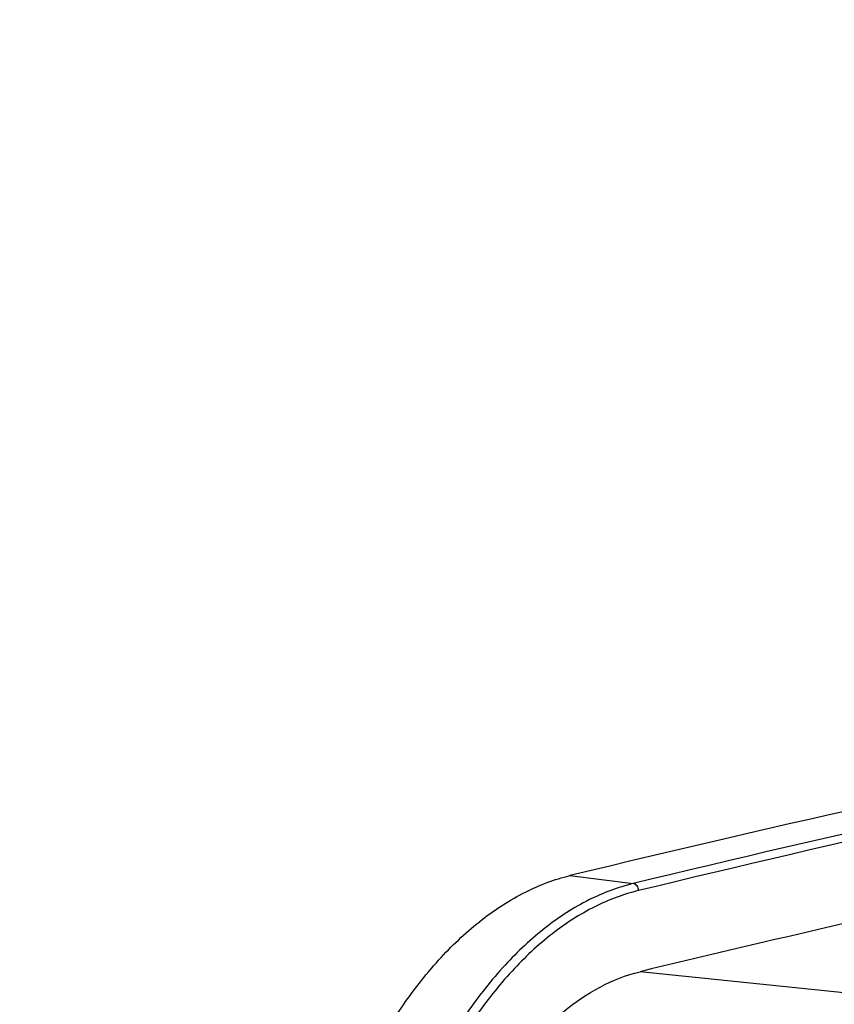
# Model space of a CAD drawing. Units: millimetres. Extents: x 0 to 594, y 0 to 420.
# Drawn here: x 92 to 104, y 89 to 104 of the extents above; entities that cross this region are included whole.
import ezdxf

# ---------------------------------------------------------------- set-up
doc = ezdxf.new("R2010")
doc.units = ezdxf.units.MM
doc.header["$LTSCALE"] = 32.67
doc.layers.get('0').update_dxf_attribs({"linetype": 'CONTINUOUS'})
doc.layers.add('SOLIDES', color=7, linetype='CONTINUOUS')
doc.styles.get("Standard").update_dxf_attribs({"font": 'txt', "width": 0.85})
doc.styles.add('TEXTSTYLE_9', font='arial.ttf')
doc.dimstyles.get("Standard").update_dxf_attribs({"dimtxt": 3.5, "dimasz": 3.5, "dimexe": 1.5, "dimexo": 1, "dimtad": 1, "dimdec": 4, "dimtxsty": 'STANDARD', "dimblk": '_FILLED', "dimblk1": '_FILLED', "dimblk2": '_FILLED', "dimcen": 0.09, "dimclrt": 5, "dimadec": 0, "dimazin": 0, "dimtol": 1, "dimtp": 0.0001, "dimtm": 0.0001, "dimtfac": 1, "dimtdec": 4, "dimtofl": 0, "dimtmove": 0, "dimatfit": 3, "dimldrblk": '_FILLED', "dimfxl": 1, "dimtolj": 1, "dimarcsym": 0})

# ---------------------------------------------------------------- blocks, each defined once
blk = doc.blocks.new('_FILLED')
at = {"color": 0, "linetype": 'BYBLOCK'}
blk.add_solid([(0, 0), (-1, 0.2143), (-1, -0.2143)], dxfattribs=at)

msp = doc.modelspace()

# ---------------------------------------------------------------- linework, layer by layer
at = {"color": 9, "linetype": 'CONTINUOUS'}
msp.add_line((109.65781, 88.660127), (101.033934, 89.552329), dxfattribs=at)
at = {"color": 7, "linetype": 'CONTINUOUS'}
msp.add_arc((172.752587, -207.928374), 306.003813, 102.49832638, 103.55459319, dxfattribs=at)
msp.add_open_spline([(97.679962, 84.71049), (97.79235, 85.308527), (98.113545, 86.442542), (99.022693, 88.251852), (100.183171, 89.347237), (101.033934, 89.552329)], degree=3, knots=[0, 0, 0, 0, 0.298265574, 0.57104407, 1, 1, 1, 1], dxfattribs=at)
at = {"layer": 'SOLIDES', "color": 9, "linetype": 'CONTINUOUS'}
msp.add_line((99.961848, 91.017916), (100.930784, 90.897022), dxfattribs=at)
at = {"layer": 'SOLIDES', "color": 7, "linetype": 'CONTINUOUS'}
msp.add_arc((171.020267, -203.599418), 303.065459, 99.77694649, 103.56012281, dxfattribs=at)
at = {"layer": 'SOLIDES', "color": 9, "linetype": 'CONTINUOUS'}
for centre, radius, start, end in [((171.65109, -202.075313), 301.387045, 99.95489162, 103.57096032), ((171.728889, -202.172275), 301.376743, 99.97014329, 103.57082)]:
    msp.add_arc(centre, radius, start, end, dxfattribs=at)
at = {"layer": 'SOLIDES', "color": 7, "linetype": 'CONTINUOUS'}
msp.add_open_spline([(95.857363, 85.09262), (95.994893, 85.824447), (96.381527, 87.205899), (97.176164, 88.765083), (97.966168, 89.76763), (98.590724, 90.352729), (99.253572, 90.781987), (99.727477, 90.961416), (99.961848, 91.017916)], degree=3, knots=[0, 0, 0, 0, 0.295644046, 0.56605064, 0.688287574, 0.800887698, 0.904281957, 1, 1, 1, 1], dxfattribs=at)
at = {"layer": 'SOLIDES', "color": 9, "linetype": 'CONTINUOUS'}
for points, knots in [([(100.930784, 90.897022), (100.697067, 90.84068), (100.224482, 90.661751), (99.563481, 90.233689), (98.940666, 89.650221), (98.152865, 88.650469), (97.360442, 87.095629), (96.974885, 85.718028), (96.837738, 84.988241)], [0, 0, 0, 0, 0.095718043, 0.199112303, 0.311712428, 0.43394936, 0.704355952, 1, 1, 1, 1]), ([(101.011718, 90.790219), (101.011273, 90.815396), (100.996399, 90.863771), (100.952846, 90.894269), (100.930784, 90.897022)], [0, 0, 0, 0, 0.531097509, 1, 1, 1, 1]), ([(101.011718, 90.790219), (100.781114, 90.734627), (100.314825, 90.558082), (99.66263, 90.135722), (99.048113, 89.560028), (98.270806, 88.573594), (97.48894, 87.039468), (97.10852, 85.68022), (96.9732, 84.960155)], [0, 0, 0, 0, 0.095718035, 0.199112297, 0.311712425, 0.43394936, 0.70435596, 1, 1, 1, 1])]:
    msp.add_open_spline(points, degree=3, knots=knots, dxfattribs=at)

# ---------------------------------------------------------------- texts
at = {"color": 5, "linetype": 'CONTINUOUS', "insert": (79.541675, 117.139712), "char_height": 3.5, "width": 39.42379182, "attachment_point": 2, "line_spacing_factor": 0.9, "style": 'TEXTSTYLE_9'}
msp.add_mtext('Accès régulateur\\P\\Q20.0;Acces to regulator', dxfattribs=at)

# ---------------------------------------------------------------- leaders
at = {"color": 2, "linetype": 'CONTINUOUS', "annotation_type": 0, "has_hookline": 1, "hookline_direction": 1, "text_width": 36.717472}
msp.add_leader([(135.107718, 88.16319), (105.253571, 112.764712), (99.253571, 112.764712)], dimstyle='STANDARD', override={"dimtad": 1}, dxfattribs=at)

doc.saveas('drawing.dxf')
